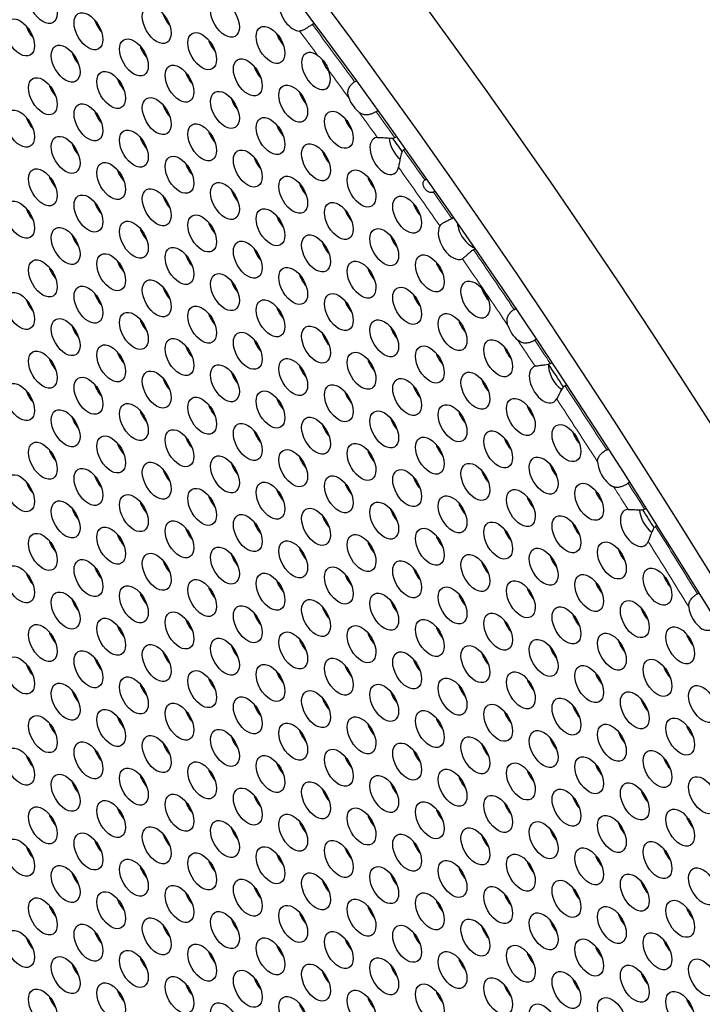
# Model space of a CAD drawing. Units: millimetres. Extents: x 22 to 461, y -338 to 253.
# Drawn here: x 203 to 223, y -165 to -136 of the extents above; entities that cross this region are included whole.
import ezdxf

# ---------------------------------------------------------------- set-up
doc = ezdxf.new("R2010")
doc.units = ezdxf.units.MM
doc.layers.add('Visible (ISO)', color=7, linetype='Continuous', lineweight=25)
doc.layers.add('Visible Narrow (ISO)', color=7, linetype='Continuous', lineweight=15)

msp = doc.modelspace()

# ---------------------------------------------------------------- linework, layer by layer
at = {"layer": 'Visible (ISO)'}
for p, q in [((211.656, -135.743), (211.605, -135.773)), ((212.851, -137.469), (212.902, -137.439)), ((213.54, -138.32), (213.489, -138.349)), ((214.039, -139.115), (214.09, -139.086)), ((214.348, -139.449), (214.298, -139.478)), ((214.924, -140.363), (214.974, -140.334)), ((215.227, -140.693), (215.176, -140.722)), ((215.718, -141.497), (215.768, -141.468)), ((216.409, -142.395), (216.359, -142.424)), ((217.56, -144.186), (217.61, -144.157)), ((218.22, -145.065), (218.169, -145.095)), ((218.624, -145.779), (218.675, -145.75)), ((219.111, -146.41), (219.06, -146.439)), ((220.29, -148.328), (220.34, -148.299)), ((220.975, -149.29), (220.925, -149.319)), ((221.407, -150.08), (221.457, -150.051)), ((221.782, -150.566), (221.732, -150.595)), ((222.966, -152.582), (223.016, -152.553)), ((209.971, -153.343), (210.007, -153.323))]:
    msp.add_line(p, q, dxfattribs=at)
for centre, major_axis, start_param, end_param in [((160.235, -196.38), (-68.467, 118.895), 3.141593, 6.283185), ((158.184, -197.561), (-67.968, 118.029), 2.464743, 6.958882), ((176.852, -186.811), (-60.882, 105.723), 3.500072, 5.924706), ((211.04, -135.419), (0.299, -0.52), 3.873721, 5.957576), ((207.576, -135.463), (0.299, -0.52), 4.36714, 5.057638), ((205.56, -135.648), (0.299, -0.52), 4.36714, 5.057638), ((203.545, -135.833), (0.299, -0.52), 4.36714, 5.057638), ((208.919, -136.237), (0.299, -0.52), 4.36714, 5.057638), ((210.934, -136.052), (0.299, -0.52), 4.36714, 5.057638), ((204.889, -136.606), (0.299, -0.52), 4.36714, 5.057638), ((206.904, -136.421), (0.299, -0.52), 4.36714, 5.057638), ((211.712, -137.151), (0.299, -0.52), 2.227119, 7.579043), ((212.278, -136.826), (0.299, -0.52), 4.349989, 5.057638), ((158.821, -197.194), (-66.97, 116.295), 4.904738, 4.906205), ((208.247, -137.195), (0.299, -0.52), 4.36714, 5.057638), ((210.263, -137.01), (0.299, -0.52), 4.36714, 5.057638), ((206.232, -137.38), (0.299, -0.52), 4.36714, 5.057638), ((204.217, -137.565), (0.299, -0.52), 4.36714, 5.057638), ((211.606, -137.784), (0.299, -0.52), 4.36714, 5.057638), ((209.591, -137.969), (0.299, -0.52), 4.36714, 5.057638), ((213.056, -137.925), (-0.299, 0.52), 1.300713, 2.199208), ((205.56, -138.338), (0.299, -0.52), 4.36714, 5.057638), ((207.576, -138.154), (0.299, -0.52), 4.36714, 5.057638), ((203.545, -138.523), (0.299, -0.52), 4.36714, 5.057638), ((212.95, -138.558), (0.299, -0.52), 4.36714, 5.057638), ((208.919, -138.927), (0.299, -0.52), 4.36714, 5.057638), ((210.934, -138.742), (0.299, -0.52), 4.36714, 5.057638), ((206.904, -139.112), (0.299, -0.52), 4.36714, 5.057638), ((213.727, -139.657), (0.299, -0.52), 2.868359, 6.88937), ((214.293, -139.331), (0.299, -0.52), 4.011105, 5.260029), ((158.538, -197.357), (67.519, -117.249), 1.736454, 1.740058), ((204.889, -139.297), (0.299, -0.52), 4.36714, 5.057638), ((212.278, -139.516), (0.299, -0.52), 4.36714, 5.057638), ((210.263, -139.701), (0.299, -0.52), 4.36714, 5.057638), ((206.232, -140.071), (0.299, -0.52), 4.36714, 5.057638), ((208.247, -139.886), (0.299, -0.52), 4.36714, 5.057638), ((204.217, -140.255), (0.299, -0.52), 4.36714, 5.057638), ((213.621, -140.29), (0.299, -0.52), 4.36714, 5.057638), ((209.591, -140.659), (0.299, -0.52), 4.36714, 5.057638), ((211.606, -140.475), (0.299, -0.52), 4.36714, 5.057638), ((207.576, -140.844), (0.299, -0.52), 4.36714, 5.057638), ((203.545, -141.214), (0.299, -0.52), 4.36714, 5.057638), ((205.56, -141.029), (0.299, -0.52), 4.36714, 5.057638), ((212.95, -141.248), (0.299, -0.52), 4.36714, 5.057638), ((214.965, -141.063), (0.299, -0.52), 4.36714, 5.057638), ((210.934, -141.433), (0.299, -0.52), 4.36714, 5.057638), ((206.904, -141.803), (0.299, -0.52), 4.36714, 5.057638), ((208.919, -141.618), (0.299, -0.52), 4.36714, 5.057638), ((215.743, -142.163), (0.299, -0.52), 3.457891, 6.251632), ((216.308, -141.837), (0.299, -0.52), 4.017245, 5.690812), ((204.889, -141.987), (0.299, -0.52), 4.36714, 5.057638), ((214.293, -142.022), (0.299, -0.52), 4.36714, 5.057638), ((210.263, -142.392), (0.299, -0.52), 4.36714, 5.057638), ((212.278, -142.207), (0.299, -0.52), 4.36714, 5.057638), ((208.247, -142.576), (0.299, -0.52), 4.36714, 5.057638), ((204.217, -142.946), (0.299, -0.52), 4.36714, 5.057638), ((206.232, -142.761), (0.299, -0.52), 4.36714, 5.057638), ((213.621, -142.98), (0.299, -0.52), 4.36714, 5.057638), ((215.637, -142.796), (0.299, -0.52), 4.36714, 5.057638), ((211.606, -143.165), (0.299, -0.52), 4.36714, 5.057638), ((207.576, -143.535), (0.299, -0.52), 4.36714, 5.057638), ((209.591, -143.35), (0.299, -0.52), 4.36714, 5.057638), ((216.98, -143.569), (0.299, -0.52), 4.36714, 5.057638), ((205.56, -143.719), (0.299, -0.52), 4.36714, 5.057638), ((214.965, -143.754), (0.299, -0.52), 4.36714, 5.057638), ((203.545, -143.904), (0.299, -0.52), 4.36714, 5.057638), ((210.934, -144.124), (0.299, -0.52), 4.36714, 5.057638), ((212.95, -143.939), (0.299, -0.52), 4.36714, 5.057638), ((208.919, -144.308), (0.299, -0.52), 4.36714, 5.057638), ((204.889, -144.678), (0.299, -0.52), 4.36714, 5.057638), ((206.904, -144.493), (0.299, -0.52), 4.36714, 5.057638), ((214.293, -144.713), (0.299, -0.52), 4.36714, 5.057638), ((216.308, -144.528), (0.299, -0.52), 4.36714, 5.057638), ((217.758, -144.669), (-0.299, 0.52), 1.238556, 2.139854), ((212.278, -144.897), (0.299, -0.52), 4.36714, 5.057638), ((208.247, -145.267), (0.299, -0.52), 4.36714, 5.057638), ((210.263, -145.082), (0.299, -0.52), 4.36714, 5.057638), ((217.652, -145.302), (0.299, -0.52), 4.36714, 5.057638), ((204.217, -145.636), (0.299, -0.52), 4.36714, 5.057638), ((206.232, -145.452), (0.299, -0.52), 4.36714, 5.057638), ((215.637, -145.486), (0.299, -0.52), 4.36714, 5.057638), ((211.606, -145.856), (0.299, -0.52), 4.36714, 5.057638), ((213.621, -145.671), (0.299, -0.52), 4.36714, 5.057638), ((218.43, -146.401), (0.299, -0.52), 2.995818, 6.639744), ((218.995, -146.075), (0.299, -0.52), 3.870863, 5.420918), ((218.995, -146.075), (0.299, -0.52), 3.866569, 3.870863), ((158.538, -197.357), (67.519, -117.249), 1.673815, 1.679788), ((209.591, -146.04), (0.299, -0.52), 4.36714, 5.057638), ((205.56, -146.41), (0.299, -0.52), 4.36714, 5.057638), ((214.328, -165.23), (-10.48, 18.198), 6.161388, 6.162651), ((207.576, -146.225), (0.299, -0.52), 4.36714, 5.057638), ((214.965, -146.445), (0.299, -0.52), 4.36714, 5.057638), ((216.98, -146.26), (0.299, -0.52), 4.36714, 5.057638), ((203.545, -146.595), (0.299, -0.52), 4.36714, 5.057638), ((212.95, -146.629), (0.299, -0.52), 4.36714, 5.057638), ((208.919, -146.999), (0.299, -0.52), 4.36714, 5.057638), ((210.934, -146.814), (0.299, -0.52), 4.36714, 5.057638), ((218.324, -147.034), (0.299, -0.52), 4.36714, 5.057638), ((204.889, -147.368), (0.299, -0.52), 4.36714, 5.057638), ((206.904, -147.184), (0.299, -0.52), 4.36714, 5.057638), ((216.308, -147.218), (0.299, -0.52), 4.36714, 5.057638), ((212.278, -147.588), (0.299, -0.52), 4.36714, 5.057638), ((214.293, -147.403), (0.299, -0.52), 4.36714, 5.057638), ((208.247, -147.957), (0.299, -0.52), 4.36714, 5.057638), ((210.263, -147.773), (0.299, -0.52), 4.36714, 5.057638), ((219.667, -147.807), (0.299, -0.52), 4.36714, 5.057638), ((206.232, -148.142), (0.299, -0.52), 4.36714, 5.057638), ((215.637, -148.177), (0.299, -0.52), 4.36714, 5.057638), ((217.652, -147.992), (0.299, -0.52), 4.36714, 5.057638), ((204.217, -148.327), (0.299, -0.52), 4.36714, 5.057638), ((213.621, -148.361), (0.299, -0.52), 4.36714, 5.057638), ((209.591, -148.731), (0.299, -0.52), 4.36714, 5.057638), ((211.606, -148.546), (0.299, -0.52), 4.36714, 5.057638), ((218.995, -148.766), (0.299, -0.52), 4.36714, 5.057638), ((220.445, -148.907), (-0.299, 0.52), 0.829364, 2.475291), ((205.56, -149.101), (0.299, -0.52), 4.36714, 5.057638), ((207.576, -148.916), (0.299, -0.52), 4.36714, 5.057638), ((216.98, -148.95), (0.299, -0.52), 4.36714, 5.057638), ((203.545, -149.285), (0.299, -0.52), 4.36714, 5.057638), ((212.95, -149.32), (0.299, -0.52), 4.36714, 5.057638), ((214.965, -149.135), (0.299, -0.52), 4.36714, 5.057638), ((208.919, -149.69), (0.299, -0.52), 4.36714, 5.057638), ((210.934, -149.505), (0.299, -0.52), 4.36714, 5.057638), ((220.339, -149.539), (0.299, -0.52), 4.36714, 5.057638), ((206.904, -149.874), (0.299, -0.52), 4.36714, 5.057638), ((216.308, -149.909), (0.299, -0.52), 4.36714, 5.057638), ((218.324, -149.724), (0.299, -0.52), 4.36714, 5.057638), ((204.889, -150.059), (0.299, -0.52), 4.36714, 5.057638), ((212.278, -150.278), (0.299, -0.52), 4.36714, 5.057638), ((214.293, -150.094), (0.299, -0.52), 4.36714, 5.057638), ((221.117, -150.639), (0.299, -0.52), 2.841948, 6.719481), ((221.682, -150.313), (0.299, -0.52), 4.000326, 5.353282), ((158.538, -197.357), (67.519, -117.249), 1.637186, 1.641861), ((210.263, -150.463), (0.299, -0.52), 4.36714, 5.057638), ((219.667, -150.498), (0.299, -0.52), 4.36714, 5.057638), ((206.232, -150.833), (0.299, -0.52), 4.36714, 5.057638), ((208.247, -150.648), (0.299, -0.52), 4.36714, 5.057638), ((215.637, -150.867), (0.299, -0.52), 4.36714, 5.057638), ((217.652, -150.682), (0.299, -0.52), 4.36714, 5.057638), ((204.217, -151.017), (0.299, -0.52), 4.36714, 5.057638), ((213.621, -151.052), (0.299, -0.52), 4.36714, 5.057638), ((209.591, -151.422), (0.299, -0.52), 4.36714, 5.057638), ((211.606, -151.237), (0.299, -0.52), 4.36714, 5.057638), ((221.011, -151.271), (0.299, -0.52), 4.36714, 5.057638), ((207.576, -151.606), (0.299, -0.52), 4.36714, 5.057638), ((216.98, -151.641), (0.299, -0.52), 4.36714, 5.057638), ((218.995, -151.456), (0.299, -0.52), 4.36714, 5.057638), ((203.545, -151.976), (0.299, -0.52), 4.36714, 5.057638), ((205.56, -151.791), (0.299, -0.52), 4.36714, 5.057638), ((212.95, -152.011), (0.299, -0.52), 4.36714, 5.057638), ((214.965, -151.826), (0.299, -0.52), 4.36714, 5.057638), ((210.934, -152.195), (0.299, -0.52), 4.36714, 5.057638), ((220.339, -152.23), (0.299, -0.52), 4.36714, 5.057638), ((222.354, -152.045), (0.299, -0.52), 4.36714, 5.057638), ((206.904, -152.565), (0.299, -0.52), 4.36714, 5.057638), ((208.919, -152.38), (0.299, -0.52), 4.36714, 5.057638), ((216.308, -152.599), (0.299, -0.52), 4.36714, 5.057638), ((218.324, -152.415), (0.299, -0.52), 4.36714, 5.057638), ((204.889, -152.75), (0.299, -0.52), 4.36714, 5.057638), ((214.293, -152.784), (0.299, -0.52), 4.36714, 5.057638), ((210.263, -153.154), (0.299, -0.52), 4.36714, 5.057638), ((212.278, -152.969), (0.299, -0.52), 4.36714, 5.057638), ((215.743, -164.415), (-6.225, 10.811), 5.944389, 5.948143), ((219.667, -153.188), (0.299, -0.52), 4.36714, 5.057638), ((221.682, -153.003), (0.299, -0.52), 4.36714, 5.057638), ((223.132, -153.144), (-0.299, 0.52), 0.920303, 2.310553), ((208.247, -153.338), (0.299, -0.52), 4.36714, 5.057638), ((215.743, -164.415), (-6.225, 10.811), 6.204978, 6.210272), ((217.652, -153.373), (0.299, -0.52), 4.36714, 5.057638), ((204.217, -153.708), (0.299, -0.52), 4.36714, 5.057638), ((206.232, -153.523), (0.299, -0.52), 4.36714, 5.057638), ((216.096, -164.212), (-6.737, 11.699), 0.218847, 0.220745), ((213.621, -153.743), (0.299, -0.52), 4.36714, 5.057638), ((215.637, -153.558), (0.299, -0.52), 4.36714, 5.057638), ((223.026, -153.777), (0.299, -0.52), 4.36714, 5.057638), ((211.606, -153.927), (0.299, -0.52), 4.36714, 5.057638), ((221.011, -153.962), (0.299, -0.52), 4.36714, 5.057638), ((207.576, -154.297), (0.299, -0.52), 4.36714, 5.057638), ((209.591, -154.112), (0.299, -0.52), 4.36714, 5.057638), ((216.98, -154.332), (0.299, -0.52), 4.36714, 5.057638), ((218.995, -154.147), (0.299, -0.52), 4.36714, 5.057638), ((205.56, -154.482), (0.299, -0.52), 4.36714, 5.057638), ((214.965, -154.516), (0.299, -0.52), 4.36714, 5.057638), ((203.545, -154.666), (0.299, -0.52), 4.36714, 5.057638), ((210.934, -154.886), (0.299, -0.52), 4.36714, 5.057638), ((212.95, -154.701), (0.299, -0.52), 4.36714, 5.057638), ((220.339, -154.92), (0.299, -0.52), 4.36714, 5.057638), ((222.354, -154.736), (0.299, -0.52), 4.36714, 5.057638), ((208.919, -155.071), (0.299, -0.52), 4.36714, 5.057638), ((218.324, -155.105), (0.299, -0.52), 4.36714, 5.057638), ((204.889, -155.44), (0.299, -0.52), 4.36714, 5.057638), ((206.904, -155.255), (0.299, -0.52), 4.36714, 5.057638), ((214.293, -155.475), (0.299, -0.52), 4.36714, 5.057638), ((216.308, -155.29), (0.299, -0.52), 4.36714, 5.057638), ((212.278, -155.659), (0.299, -0.52), 4.36714, 5.057638), ((221.682, -155.694), (0.299, -0.52), 4.36714, 5.057638), ((208.247, -156.029), (0.299, -0.52), 4.36714, 5.057638), ((210.263, -155.844), (0.299, -0.52), 4.36714, 5.057638), ((217.652, -156.064), (0.299, -0.52), 4.36714, 5.057638), ((219.667, -155.879), (0.299, -0.52), 4.36714, 5.057638), ((206.232, -156.214), (0.299, -0.52), 4.36714, 5.057638), ((215.637, -156.248), (0.299, -0.52), 4.36714, 5.057638), ((204.217, -156.399), (0.299, -0.52), 4.36714, 5.057638), ((211.606, -156.618), (0.299, -0.52), 4.36714, 5.057638), ((213.621, -156.433), (0.299, -0.52), 4.36714, 5.057638), ((221.011, -156.653), (0.299, -0.52), 4.36714, 5.057638), ((223.026, -156.468), (0.299, -0.52), 4.36714, 5.057638), ((209.591, -156.803), (0.299, -0.52), 4.36714, 5.057638), ((218.995, -156.837), (0.299, -0.52), 4.36714, 5.057638), ((205.56, -157.172), (0.299, -0.52), 4.36714, 5.057638), ((207.576, -156.987), (0.299, -0.52), 4.36714, 5.057638), ((215.743, -164.415), (-6.225, 10.811), 0.538163, 0.538475), ((214.965, -157.207), (0.299, -0.52), 4.36714, 5.057638), ((216.98, -157.022), (0.299, -0.52), 4.36714, 5.057638), ((203.545, -157.357), (0.299, -0.52), 4.36714, 5.057638), ((212.95, -157.392), (0.299, -0.52), 4.36714, 5.057638), ((222.354, -157.426), (0.299, -0.52), 4.36714, 5.057638), ((208.919, -157.761), (0.299, -0.52), 4.36714, 5.057638), ((210.934, -157.576), (0.299, -0.52), 4.36714, 5.057638), ((218.324, -157.796), (0.299, -0.52), 4.36714, 5.057638), ((220.339, -157.611), (0.299, -0.52), 4.36714, 5.057638), ((204.889, -158.131), (0.299, -0.52), 4.36714, 5.057638), ((206.904, -157.946), (0.299, -0.52), 4.36714, 5.057638), ((216.096, -164.212), (-6.737, 11.699), 0.721095, 0.726374), ((216.308, -157.98), (0.299, -0.52), 4.36714, 5.057638), ((212.278, -158.35), (0.299, -0.52), 4.36714, 5.057638), ((214.293, -158.165), (0.299, -0.52), 4.36714, 5.057638), ((221.682, -158.385), (0.299, -0.52), 4.36714, 5.057638), ((210.263, -158.535), (0.299, -0.52), 4.36714, 5.057638), ((219.667, -158.569), (0.299, -0.52), 4.36714, 5.057638), ((206.232, -158.904), (0.299, -0.52), 4.36714, 5.057638), ((208.247, -158.72), (0.299, -0.52), 4.36714, 5.057638), ((215.637, -158.939), (0.299, -0.52), 4.36714, 5.057638), ((217.652, -158.754), (0.299, -0.52), 4.36714, 5.057638), ((204.217, -159.089), (0.299, -0.52), 4.36714, 5.057638), ((213.621, -159.124), (0.299, -0.52), 4.36714, 5.057638), ((223.026, -159.158), (0.299, -0.52), 4.36714, 5.057638), ((209.591, -159.493), (0.299, -0.52), 4.36714, 5.057638), ((211.606, -159.309), (0.299, -0.52), 4.36714, 5.057638), ((218.995, -159.528), (0.299, -0.52), 4.36714, 5.057638), ((221.011, -159.343), (0.299, -0.52), 4.36714, 5.057638), ((205.56, -159.863), (0.299, -0.52), 4.36714, 5.057638), ((207.576, -159.678), (0.299, -0.52), 4.36714, 5.057638), ((216.98, -159.713), (0.299, -0.52), 4.36714, 5.057638), ((203.545, -160.048), (0.299, -0.52), 4.36714, 5.057638), ((212.95, -160.082), (0.299, -0.52), 4.36714, 5.057638), ((214.965, -159.897), (0.299, -0.52), 4.36714, 5.057638), ((222.354, -160.117), (0.299, -0.52), 4.36714, 5.057638), ((208.919, -160.452), (0.299, -0.52), 4.36714, 5.057638), ((210.934, -160.267), (0.299, -0.52), 4.36714, 5.057638), ((220.339, -160.301), (0.299, -0.52), 4.36714, 5.057638), ((206.904, -160.636), (0.299, -0.52), 4.36714, 5.057638), ((216.308, -160.671), (0.299, -0.52), 4.36714, 5.057638), ((218.324, -160.486), (0.299, -0.52), 4.36714, 5.057638), ((204.889, -160.821), (0.299, -0.52), 4.36714, 5.057638), ((212.278, -161.041), (0.299, -0.52), 4.36714, 5.057638), ((214.293, -160.856), (0.299, -0.52), 4.36714, 5.057638), ((210.263, -161.225), (0.299, -0.52), 4.36714, 5.057638), ((219.667, -161.26), (0.299, -0.52), 4.36714, 5.057638), ((221.682, -161.075), (0.299, -0.52), 4.36714, 5.057638), ((206.232, -161.595), (0.299, -0.52), 4.36714, 5.057638), ((208.247, -161.41), (0.299, -0.52), 4.36714, 5.057638), ((217.652, -161.445), (0.299, -0.52), 4.36714, 5.057638), ((204.217, -161.78), (0.299, -0.52), 4.36714, 5.057638), ((213.621, -161.814), (0.299, -0.52), 4.36714, 5.057638), ((215.637, -161.63), (0.299, -0.52), 4.36714, 5.057638), ((223.026, -161.849), (0.299, -0.52), 4.36714, 5.057638), ((209.591, -162.184), (0.299, -0.52), 4.36714, 5.057638), ((211.606, -161.999), (0.299, -0.52), 4.36714, 5.057638), ((221.011, -162.034), (0.299, -0.52), 4.36714, 5.057638), ((207.576, -162.369), (0.299, -0.52), 4.36714, 5.057638), ((216.98, -162.403), (0.299, -0.52), 4.36714, 5.057638), ((218.995, -162.218), (0.299, -0.52), 4.36714, 5.057638), ((203.545, -162.738), (0.299, -0.52), 4.36714, 5.057638), ((205.56, -162.553), (0.299, -0.52), 4.36714, 5.057638), ((215.743, -164.415), (-6.225, 10.811), 1.08058, 1.091377), ((212.95, -162.773), (0.299, -0.52), 4.36714, 5.057638), ((214.965, -162.588), (0.299, -0.52), 4.36714, 5.057638), ((210.934, -162.957), (0.299, -0.52), 4.36714, 5.057638), ((220.339, -162.992), (0.299, -0.52), 4.36714, 5.057638), ((222.354, -162.807), (0.299, -0.52), 4.36714, 5.057638), ((206.904, -163.327), (0.299, -0.52), 4.36714, 5.057638), ((208.919, -163.142), (0.299, -0.52), 4.36714, 5.057638), ((216.308, -163.362), (0.299, -0.52), 4.36714, 5.057638), ((218.324, -163.177), (0.299, -0.52), 4.36714, 5.057638), ((204.889, -163.512), (0.299, -0.52), 4.36714, 5.057638), ((214.293, -163.546), (0.299, -0.52), 4.36714, 5.057638), ((210.263, -163.916), (0.299, -0.52), 4.36714, 5.057638), ((212.278, -163.731), (0.299, -0.52), 4.36714, 5.057638), ((219.667, -163.951), (0.299, -0.52), 4.36714, 5.057638), ((221.682, -163.766), (0.299, -0.52), 4.36714, 5.057638), ((208.247, -164.101), (0.299, -0.52), 4.36714, 5.057638), ((217.652, -164.135), (0.299, -0.52), 4.36714, 5.057638), ((204.217, -164.47), (0.299, -0.52), 4.36714, 5.057638), ((206.232, -164.285), (0.299, -0.52), 4.36714, 5.057638), ((213.621, -164.505), (0.299, -0.52), 4.36714, 5.057638), ((215.637, -164.32), (0.299, -0.52), 4.36714, 5.057638), ((211.606, -164.69), (0.299, -0.52), 4.36714, 5.057638), ((223.026, -164.539), (0.299, -0.52), 4.36714, 5.057638)]:
    msp.add_ellipse(centre, major_axis=major_axis, ratio=0.578093, start_param=start_param, end_param=end_param, dxfattribs=at)
for centre, major_axis in [((158.184, -197.561), (-68.467, 118.895)), ((203.651, -135.2), (-0.299, 0.52)), ((209.025, -135.604), (-0.299, 0.52)), ((204.995, -135.974), (-0.299, 0.52)), ((207.01, -135.789), (-0.299, 0.52)), ((202.979, -136.158), (-0.299, 0.52)), ((208.353, -136.562), (-0.299, 0.52)), ((210.369, -136.378), (-0.299, 0.52)), ((204.323, -136.932), (-0.299, 0.52)), ((206.338, -136.747), (-0.299, 0.52)), ((207.682, -137.521), (-0.299, 0.52)), ((209.697, -137.336), (-0.299, 0.52)), ((205.666, -137.706), (-0.299, 0.52)), ((203.651, -137.891), (-0.299, 0.52)), ((209.025, -138.295), (-0.299, 0.52)), ((211.04, -138.11), (-0.299, 0.52)), ((204.995, -138.664), (-0.299, 0.52)), ((207.01, -138.479), (-0.299, 0.52)), ((202.979, -138.849), (-0.299, 0.52)), ((212.384, -138.883), (-0.299, 0.52)), ((208.353, -139.253), (-0.299, 0.52)), ((210.369, -139.068), (-0.299, 0.52)), ((206.338, -139.438), (-0.299, 0.52)), ((204.323, -139.623), (-0.299, 0.52)), ((211.712, -139.842), (-0.299, 0.52)), ((209.697, -140.027), (-0.299, 0.52)), ((205.666, -140.396), (-0.299, 0.52)), ((207.682, -140.212), (-0.299, 0.52)), ((203.651, -140.581), (-0.299, 0.52)), ((213.056, -140.616), (-0.299, 0.52)), ((209.025, -140.985), (-0.299, 0.52)), ((211.04, -140.801), (-0.299, 0.52)), ((207.01, -141.17), (-0.299, 0.52)), ((202.979, -141.539), (-0.299, 0.52)), ((204.995, -141.355), (-0.299, 0.52)), ((212.384, -141.574), (-0.299, 0.52)), ((214.399, -141.389), (-0.299, 0.52)), ((210.369, -141.759), (-0.299, 0.52)), ((206.338, -142.128), (-0.299, 0.52)), ((208.353, -141.944), (-0.299, 0.52)), ((204.323, -142.313), (-0.299, 0.52)), ((213.727, -142.348), (-0.299, 0.52)), ((209.697, -142.717), (-0.299, 0.52)), ((211.712, -142.533), (-0.299, 0.52)), ((207.682, -142.902), (-0.299, 0.52)), ((203.651, -143.271), (-0.299, 0.52)), ((205.666, -143.087), (-0.299, 0.52)), ((213.056, -143.306), (-0.299, 0.52)), ((215.071, -143.122), (-0.299, 0.52)), ((211.04, -143.491), (-0.299, 0.52)), ((207.01, -143.86), (-0.299, 0.52)), ((209.025, -143.676), (-0.299, 0.52)), ((216.414, -143.895), (-0.299, 0.52)), ((204.995, -144.045), (-0.299, 0.52)), ((214.399, -144.08), (-0.299, 0.52)), ((202.979, -144.23), (-0.299, 0.52)), ((210.369, -144.449), (-0.299, 0.52)), ((212.384, -144.265), (-0.299, 0.52)), ((208.353, -144.634), (-0.299, 0.52)), ((204.323, -145.004), (-0.299, 0.52)), ((206.338, -144.819), (-0.299, 0.52)), ((213.727, -145.038), (-0.299, 0.52)), ((215.743, -144.854), (-0.299, 0.52)), ((211.712, -145.223), (-0.299, 0.52)), ((207.682, -145.592), (-0.299, 0.52)), ((209.697, -145.408), (-0.299, 0.52)), ((217.086, -145.627), (-0.299, 0.52)), ((205.666, -145.777), (-0.299, 0.52)), ((215.071, -145.812), (-0.299, 0.52)), ((203.651, -145.962), (-0.299, 0.52)), ((211.04, -146.181), (-0.299, 0.52)), ((213.056, -145.997), (-0.299, 0.52)), ((209.025, -146.366), (-0.299, 0.52)), ((204.995, -146.736), (-0.299, 0.52)), ((207.01, -146.551), (-0.299, 0.52)), ((214.399, -146.77), (-0.299, 0.52)), ((216.414, -146.586), (-0.299, 0.52)), ((202.979, -146.921), (-0.299, 0.52)), ((212.384, -146.955), (-0.299, 0.52)), ((208.353, -147.325), (-0.299, 0.52)), ((210.369, -147.14), (-0.299, 0.52)), ((217.758, -147.359), (-0.299, 0.52)), ((204.323, -147.694), (-0.299, 0.52)), ((206.338, -147.51), (-0.299, 0.52)), ((215.743, -147.544), (-0.299, 0.52)), ((211.712, -147.914), (-0.299, 0.52)), ((213.727, -147.729), (-0.299, 0.52)), ((209.697, -148.098), (-0.299, 0.52)), ((219.101, -148.133), (-0.299, 0.52)), ((205.666, -148.468), (-0.299, 0.52)), ((207.682, -148.283), (-0.299, 0.52)), ((215.071, -148.502), (-0.299, 0.52)), ((217.086, -148.318), (-0.299, 0.52)), ((203.651, -148.653), (-0.299, 0.52)), ((213.056, -148.687), (-0.299, 0.52)), ((209.025, -149.057), (-0.299, 0.52)), ((211.04, -148.872), (-0.299, 0.52)), ((218.43, -149.091), (-0.299, 0.52)), ((204.995, -149.426), (-0.299, 0.52)), ((207.01, -149.242), (-0.299, 0.52)), ((216.414, -149.276), (-0.299, 0.52)), ((202.979, -149.611), (-0.299, 0.52)), ((212.384, -149.646), (-0.299, 0.52)), ((214.399, -149.461), (-0.299, 0.52)), ((208.353, -150.015), (-0.299, 0.52)), ((210.369, -149.831), (-0.299, 0.52)), ((219.773, -149.865), (-0.299, 0.52)), ((206.338, -150.2), (-0.299, 0.52)), ((215.743, -150.235), (-0.299, 0.52)), ((217.758, -150.05), (-0.299, 0.52)), ((204.323, -150.385), (-0.299, 0.52)), ((213.727, -150.419), (-0.299, 0.52)), ((209.697, -150.789), (-0.299, 0.52)), ((211.712, -150.604), (-0.299, 0.52)), ((219.101, -150.823), (-0.299, 0.52)), ((205.666, -151.158), (-0.299, 0.52)), ((207.682, -150.974), (-0.299, 0.52)), ((217.086, -151.008), (-0.299, 0.52)), ((203.651, -151.343), (-0.299, 0.52)), ((213.056, -151.378), (-0.299, 0.52)), ((215.071, -151.193), (-0.299, 0.52)), ((209.025, -151.747), (-0.299, 0.52)), ((211.04, -151.563), (-0.299, 0.52)), ((220.445, -151.597), (-0.299, 0.52)), ((207.01, -151.932), (-0.299, 0.52)), ((216.414, -151.967), (-0.299, 0.52)), ((218.43, -151.782), (-0.299, 0.52)), ((202.979, -152.302), (-0.299, 0.52)), ((204.995, -152.117), (-0.299, 0.52)), ((212.384, -152.336), (-0.299, 0.52)), ((214.399, -152.152), (-0.299, 0.52)), ((210.369, -152.521), (-0.299, 0.52)), ((219.773, -152.556), (-0.299, 0.52)), ((221.788, -152.371), (-0.299, 0.52)), ((206.338, -152.89), (-0.299, 0.52)), ((208.353, -152.706), (-0.299, 0.52)), ((215.743, -152.925), (-0.299, 0.52)), ((217.758, -152.741), (-0.299, 0.52)), ((204.323, -153.075), (-0.299, 0.52)), ((213.727, -153.11), (-0.299, 0.52)), ((209.697, -153.479), (-0.299, 0.52)), ((211.712, -153.295), (-0.299, 0.52)), ((221.117, -153.329), (-0.299, 0.52)), ((207.682, -153.664), (-0.299, 0.52)), ((217.086, -153.699), (-0.299, 0.52)), ((219.101, -153.514), (-0.299, 0.52)), ((203.651, -154.034), (-0.299, 0.52)), ((205.666, -153.849), (-0.299, 0.52)), ((213.056, -154.068), (-0.299, 0.52)), ((215.071, -153.884), (-0.299, 0.52)), ((211.04, -154.253), (-0.299, 0.52)), ((220.445, -154.288), (-0.299, 0.52)), ((222.46, -154.103), (-0.299, 0.52)), ((207.01, -154.623), (-0.299, 0.52)), ((209.025, -154.438), (-0.299, 0.52)), ((216.414, -154.657), (-0.299, 0.52)), ((218.43, -154.473), (-0.299, 0.52)), ((204.995, -154.808), (-0.299, 0.52)), ((214.399, -154.842), (-0.299, 0.52)), ((202.979, -154.992), (-0.299, 0.52)), ((210.369, -155.211), (-0.299, 0.52)), ((212.384, -155.027), (-0.299, 0.52)), ((219.773, -155.246), (-0.299, 0.52)), ((221.788, -155.062), (-0.299, 0.52)), ((208.353, -155.396), (-0.299, 0.52)), ((217.758, -155.431), (-0.299, 0.52)), ((204.323, -155.766), (-0.299, 0.52)), ((206.338, -155.581), (-0.299, 0.52)), ((213.727, -155.8), (-0.299, 0.52)), ((215.743, -155.616), (-0.299, 0.52)), ((211.712, -155.985), (-0.299, 0.52)), ((221.117, -156.02), (-0.299, 0.52)), ((223.132, -155.835), (-0.299, 0.52)), ((207.682, -156.355), (-0.299, 0.52)), ((209.697, -156.17), (-0.299, 0.52)), ((217.086, -156.389), (-0.299, 0.52)), ((219.101, -156.205), (-0.299, 0.52)), ((205.666, -156.54), (-0.299, 0.52)), ((215.071, -156.574), (-0.299, 0.52)), ((203.651, -156.724), (-0.299, 0.52)), ((211.04, -156.944), (-0.299, 0.52)), ((213.056, -156.759), (-0.299, 0.52)), ((220.445, -156.978), (-0.299, 0.52)), ((222.46, -156.794), (-0.299, 0.52)), ((209.025, -157.129), (-0.299, 0.52)), ((218.43, -157.163), (-0.299, 0.52)), ((204.995, -157.498), (-0.299, 0.52)), ((207.01, -157.313), (-0.299, 0.52)), ((214.399, -157.532), (-0.299, 0.52)), ((216.414, -157.348), (-0.299, 0.52)), ((202.979, -157.683), (-0.299, 0.52)), ((212.384, -157.717), (-0.299, 0.52)), ((221.788, -157.752), (-0.299, 0.52)), ((208.353, -158.087), (-0.299, 0.52)), ((210.369, -157.902), (-0.299, 0.52)), ((217.758, -158.121), (-0.299, 0.52)), ((219.773, -157.937), (-0.299, 0.52)), ((206.338, -158.272), (-0.299, 0.52)), ((215.743, -158.306), (-0.299, 0.52)), ((204.323, -158.456), (-0.299, 0.52)), ((211.712, -158.676), (-0.299, 0.52)), ((213.727, -158.491), (-0.299, 0.52)), ((221.117, -158.71), (-0.299, 0.52)), ((223.132, -158.526), (-0.299, 0.52)), ((209.697, -158.861), (-0.299, 0.52)), ((219.101, -158.895), (-0.299, 0.52)), ((205.666, -159.23), (-0.299, 0.52)), ((207.682, -159.045), (-0.299, 0.52)), ((215.071, -159.265), (-0.299, 0.52)), ((217.086, -159.08), (-0.299, 0.52)), ((203.651, -159.415), (-0.299, 0.52)), ((213.056, -159.45), (-0.299, 0.52)), ((222.46, -159.484), (-0.299, 0.52)), ((209.025, -159.819), (-0.299, 0.52)), ((211.04, -159.634), (-0.299, 0.52)), ((218.43, -159.854), (-0.299, 0.52)), ((220.445, -159.669), (-0.299, 0.52)), ((204.995, -160.188), (-0.299, 0.52)), ((207.01, -160.004), (-0.299, 0.52)), ((216.414, -160.038), (-0.299, 0.52)), ((202.979, -160.373), (-0.299, 0.52)), ((212.384, -160.408), (-0.299, 0.52)), ((214.399, -160.223), (-0.299, 0.52)), ((221.788, -160.442), (-0.299, 0.52)), ((210.369, -160.593), (-0.299, 0.52)), ((219.773, -160.627), (-0.299, 0.52)), ((206.338, -160.962), (-0.299, 0.52)), ((208.353, -160.777), (-0.299, 0.52)), ((215.743, -160.997), (-0.299, 0.52)), ((217.758, -160.812), (-0.299, 0.52)), ((204.323, -161.147), (-0.299, 0.52)), ((213.727, -161.182), (-0.299, 0.52)), ((223.132, -161.216), (-0.299, 0.52)), ((209.697, -161.551), (-0.299, 0.52)), ((211.712, -161.366), (-0.299, 0.52)), ((219.101, -161.586), (-0.299, 0.52)), ((221.117, -161.401), (-0.299, 0.52)), ((205.666, -161.921), (-0.299, 0.52)), ((207.682, -161.736), (-0.299, 0.52)), ((217.086, -161.771), (-0.299, 0.52)), ((203.651, -162.105), (-0.299, 0.52)), ((213.056, -162.14), (-0.299, 0.52)), ((215.071, -161.955), (-0.299, 0.52)), ((222.46, -162.175), (-0.299, 0.52)), ((209.025, -162.509), (-0.299, 0.52)), ((211.04, -162.325), (-0.299, 0.52)), ((220.445, -162.359), (-0.299, 0.52)), ((207.01, -162.694), (-0.299, 0.52)), ((216.414, -162.729), (-0.299, 0.52)), ((218.43, -162.544), (-0.299, 0.52)), ((202.979, -163.064), (-0.299, 0.52)), ((204.995, -162.879), (-0.299, 0.52)), ((212.384, -163.098), (-0.299, 0.52)), ((214.399, -162.914), (-0.299, 0.52)), ((210.369, -163.283), (-0.299, 0.52)), ((219.773, -163.318), (-0.299, 0.52)), ((221.788, -163.133), (-0.299, 0.52)), ((206.338, -163.653), (-0.299, 0.52)), ((208.353, -163.468), (-0.299, 0.52)), ((217.758, -163.503), (-0.299, 0.52)), ((204.323, -163.838), (-0.299, 0.52)), ((213.727, -163.872), (-0.299, 0.52)), ((215.743, -163.687), (-0.299, 0.52)), ((223.132, -163.907), (-0.299, 0.52)), ((209.697, -164.242), (-0.299, 0.52)), ((211.712, -164.057), (-0.299, 0.52)), ((221.117, -164.092), (-0.299, 0.52)), ((207.682, -164.426), (-0.299, 0.52)), ((217.086, -164.461), (-0.299, 0.52)), ((219.101, -164.276), (-0.299, 0.52)), ((203.651, -164.796), (-0.299, 0.52)), ((205.666, -164.611), (-0.299, 0.52)), ((213.056, -164.83), (-0.299, 0.52)), ((215.071, -164.646), (-0.299, 0.52)), ((211.04, -165.015), (-0.299, 0.52)), ((220.445, -165.05), (-0.299, 0.52)), ((222.46, -164.865), (-0.299, 0.52)), ((209.025, -165.2), (-0.299, 0.52)), ((218.43, -165.235), (-0.299, 0.52))]:
    msp.add_ellipse(centre, major_axis=major_axis, ratio=0.578093, dxfattribs=at)
for points, knots in [([(211.605, -135.773), (211.58, -135.787), (211.553, -135.804), (211.496, -135.842), (211.467, -135.862), (211.407, -135.9), (211.377, -135.919), (211.318, -135.948), (211.289, -135.959), (211.251, -135.966), (211.239, -135.967), (211.228, -135.967)], [-0.25732129, -0.25732129, -0.25732129, -0.25732129, -0.24479219, -0.24479219, -0.23223648, -0.23223648, -0.21945386, -0.21945386, -0.20591402, -0.20591402, -0.19987717, -0.19987717, -0.19987717, -0.19987717]), ([(211.768, -136.697), (211.779, -136.705), (211.791, -136.714), (211.84, -136.753), (211.876, -136.786), (211.939, -136.857), (211.966, -136.892), (212.016, -136.973), (212.039, -137.019), (212.067, -137.086), (212.075, -137.106), (212.083, -137.126)], [-0.10183141, -0.10183141, -0.10183141, -0.10183141, -0.09765483, -0.09765483, -0.08496542, -0.08496542, -0.07406638, -0.07406638, -0.06167127, -0.06167127, -0.05616689, -0.05616689, -0.05616689, -0.05616689]), ([(212.686, -137.953), (212.671, -137.914), (212.661, -137.876), (212.651, -137.792), (212.653, -137.75), (212.672, -137.674), (212.687, -137.64), (212.726, -137.578), (212.75, -137.55), (212.8, -137.503), (212.826, -137.483), (212.851, -137.469)], [-0.05641914, -0.05641914, -0.05641914, -0.05641914, -0.04562915, -0.04562915, -0.03297601, -0.03297601, -0.02166065, -0.02166065, -0.01078501, -0.01078501, 0, 0, 0, 0]), ([(213.489, -138.349), (213.468, -138.361), (213.445, -138.373), (213.395, -138.397), (213.368, -138.408), (213.304, -138.43), (213.268, -138.439), (213.193, -138.447), (213.153, -138.445), (213.069, -138.423), (213.028, -138.401), (212.988, -138.371)], [-0.15714212, -0.15714212, -0.15714212, -0.15714212, -0.1482421, -0.1482421, -0.13922106, -0.13922106, -0.1277241, -0.1277241, -0.11469059, -0.11469059, -0.10040969, -0.10040969, -0.10040969, -0.10040969]), ([(213.52, -139.11), (213.523, -139.11), (213.526, -139.109), (213.56, -139.107), (213.599, -139.107), (213.705, -139.112), (213.772, -139.119), (213.873, -139.129), (213.912, -139.132), (213.965, -139.133), (213.985, -139.132), (214.016, -139.126), (214.028, -139.122), (214.039, -139.115)], [-0.04683114, -0.04683114, -0.04683114, -0.04683114, -0.04587256, -0.04587256, -0.03554679, -0.03554679, -0.02064573, -0.02064573, -0.01039133, -0.01039133, -0.00447742, -0.00447742, 0, 0, 0, 0]), ([(214.298, -139.478), (214.291, -139.482), (214.285, -139.487), (214.274, -139.498), (214.269, -139.505), (214.249, -139.536), (214.237, -139.568), (214.214, -139.648), (214.202, -139.705), (214.179, -139.814), (214.169, -139.863), (214.154, -139.936), (214.149, -139.963), (214.145, -139.986)], [-0.11288368, -0.11288368, -0.11288368, -0.11288368, -0.10890609, -0.10890609, -0.10484194, -0.10484194, -0.09135635, -0.09135635, -0.0730452, -0.0730452, -0.0578355, -0.0578355, -0.04824635, -0.04824635, -0.04824635, -0.04824635]), ([(215.176, -140.722), (215.17, -140.726), (215.163, -140.729), (215.147, -140.733), (215.138, -140.735), (215.112, -140.737), (215.093, -140.735), (215.047, -140.724), (215.021, -140.712), (214.981, -140.685), (214.967, -140.673), (214.946, -140.651), (214.937, -140.641), (214.923, -140.622), (214.916, -140.612), (214.903, -140.59), (214.897, -140.578), (214.883, -140.544), (214.877, -140.523), (214.871, -140.476), (214.872, -140.452), (214.881, -140.415), (214.888, -140.4), (214.904, -140.377), (214.913, -140.369), (214.924, -140.363)], [-0.05743198, -0.05743198, -0.05743198, -0.05743198, -0.05437857, -0.05437857, -0.05118411, -0.05118411, -0.04497606, -0.04497606, -0.03701886, -0.03701886, -0.03228474, -0.03228474, -0.02897842, -0.02897842, -0.02593439, -0.02593439, -0.02227179, -0.02227179, -0.01642348, -0.01642348, -0.00960618, -0.00960618, -0.00444332, -0.00444332, 0, 0, 0, 0]), ([(215.365, -141.723), (215.367, -141.719), (215.37, -141.715), (215.387, -141.691), (215.408, -141.671), (215.461, -141.632), (215.493, -141.614), (215.56, -141.578), (215.596, -141.561), (215.662, -141.528), (215.692, -141.512), (215.718, -141.497)], [-0.04761626, -0.04761626, -0.04761626, -0.04761626, -0.04538352, -0.04538352, -0.03440333, -0.03440333, -0.02272908, -0.02272908, -0.0111014, -0.0111014, 0, 0, 0, 0]), ([(216.359, -142.424), (216.335, -142.437), (216.311, -142.454), (216.262, -142.493), (216.238, -142.515), (216.186, -142.563), (216.159, -142.589), (216.109, -142.634), (216.087, -142.653), (216.054, -142.676), (216.043, -142.683), (216.032, -142.688)], [-0.09692785, -0.09692785, -0.09692785, -0.09692785, -0.08712189, -0.08712189, -0.07729388, -0.07729388, -0.06607989, -0.06607989, -0.05556311, -0.05556311, -0.04958475, -0.04958475, -0.04958475, -0.04958475]), ([(217.376, -144.663), (217.363, -144.624), (217.354, -144.586), (217.348, -144.504), (217.352, -144.462), (217.374, -144.388), (217.39, -144.355), (217.432, -144.294), (217.456, -144.267), (217.508, -144.22), (217.534, -144.201), (217.56, -144.186)], [-0.05638685, -0.05638685, -0.05638685, -0.05638685, -0.04564861, -0.04564861, -0.03298754, -0.03298754, -0.02166764, -0.02166764, -0.01078824, -0.01078824, 0, 0, 0, 0]), ([(218.169, -145.095), (218.148, -145.106), (218.125, -145.119), (218.073, -145.142), (218.046, -145.152), (217.981, -145.172), (217.945, -145.179), (217.868, -145.183), (217.828, -145.179), (217.745, -145.151), (217.705, -145.127), (217.666, -145.095)], [-0.15725185, -0.15725185, -0.15725185, -0.15725185, -0.14826163, -0.14826163, -0.13914506, -0.13914506, -0.12762701, -0.12762701, -0.11453911, -0.11453911, -0.10052209, -0.10052209, -0.10052209, -0.10052209]), ([(218.177, -145.861), (218.19, -145.858), (218.204, -145.854), (218.254, -145.845), (218.294, -145.84), (218.38, -145.831), (218.426, -145.827), (218.5, -145.818), (218.531, -145.812), (218.584, -145.798), (218.606, -145.789), (218.624, -145.779)], [-0.04888256, -0.04888256, -0.04888256, -0.04888256, -0.04271961, -0.04271961, -0.03026574, -0.03026574, -0.01736425, -0.01736425, -0.00785742, -0.00785742, 0, 0, 0, 0]), ([(219.06, -146.439), (219.043, -146.449), (219.026, -146.463), (218.995, -146.497), (218.98, -146.516), (218.942, -146.575), (218.919, -146.62), (218.878, -146.701), (218.861, -146.737), (218.834, -146.791), (218.824, -146.811), (218.815, -146.828)], [-0.10082994, -0.10082994, -0.10082994, -0.10082994, -0.09270772, -0.09270772, -0.08441434, -0.08441434, -0.069162, -0.069162, -0.0564744, -0.0564744, -0.04763447, -0.04763447, -0.04763447, -0.04763447]), ([(220.021, -148.683), (220.021, -148.67), (220.021, -148.657), (220.026, -148.61), (220.036, -148.577), (220.07, -148.514), (220.092, -148.486), (220.144, -148.432), (220.173, -148.407), (220.233, -148.362), (220.262, -148.343), (220.29, -148.328)], [-0.05091736, -0.05091736, -0.05091736, -0.05091736, -0.04627946, -0.04627946, -0.03429363, -0.03429363, -0.02301075, -0.02301075, -0.01154559, -0.01154559, 0, 0, 0, 0]), ([(220.925, -149.319), (220.903, -149.332), (220.878, -149.346), (220.825, -149.374), (220.797, -149.387), (220.734, -149.414), (220.7, -149.426), (220.63, -149.442), (220.596, -149.445), (220.539, -149.438), (220.517, -149.432), (220.494, -149.422)], [-0.19288567, -0.19288567, -0.19288567, -0.19288567, -0.18323136, -0.18323136, -0.17352717, -0.17352717, -0.16228984, -0.16228984, -0.1499152, -0.1499152, -0.140878, -0.140878, -0.140878, -0.140878]), ([(220.919, -150.091), (220.942, -150.09), (220.969, -150.09), (221.046, -150.092), (221.099, -150.096), (221.198, -150.102), (221.243, -150.105), (221.309, -150.104), (221.334, -150.102), (221.376, -150.093), (221.393, -150.088), (221.407, -150.08)], [-0.0494298, -0.0494298, -0.0494298, -0.0494298, -0.0400206, -0.0400206, -0.02590124, -0.02590124, -0.01379868, -0.01379868, -0.00606158, -0.00606158, 0, 0, 0, 0]), ([(221.732, -150.595), (221.723, -150.6), (221.715, -150.606), (221.7, -150.621), (221.692, -150.629), (221.671, -150.657), (221.659, -150.679), (221.627, -150.744), (221.607, -150.795), (221.571, -150.89), (221.555, -150.933), (221.531, -150.995), (221.523, -151.017), (221.515, -151.037)], [-0.10588078, -0.10588078, -0.10588078, -0.10588078, -0.1016217, -0.1016217, -0.09728672, -0.09728672, -0.08832481, -0.08832481, -0.07131053, -0.07131053, -0.05722054, -0.05722054, -0.04791627, -0.04791627, -0.04791627, -0.04791627]), ([(222.711, -152.967), (222.709, -152.948), (222.709, -152.929), (222.713, -152.872), (222.723, -152.837), (222.754, -152.772), (222.774, -152.742), (222.824, -152.687), (222.852, -152.662), (222.91, -152.617), (222.939, -152.598), (222.966, -152.582)], [-0.05160253, -0.05160253, -0.05160253, -0.05160253, -0.04576456, -0.04576456, -0.03389984, -0.03389984, -0.02259658, -0.02259658, -0.01131871, -0.01131871, 0, 0, 0, 0]), ([(223.568, -153.568), (223.542, -153.583), (223.512, -153.599), (223.447, -153.628), (223.413, -153.641), (223.342, -153.661), (223.306, -153.667), (223.232, -153.668), (223.194, -153.662), (223.141, -153.64), (223.126, -153.632), (223.112, -153.623)], [-0.17272748, -0.17272748, -0.17272748, -0.17272748, -0.16155962, -0.16155962, -0.15064242, -0.15064242, -0.13910523, -0.13910523, -0.12618775, -0.12618775, -0.12081958, -0.12081958, -0.12081958, -0.12081958])]:
    msp.add_open_spline(points, degree=3, knots=knots, dxfattribs=at)
msp.add_open_spline([(210.576, -149.56), (210.629, -149.639), (210.682, -149.717), (210.736, -149.796)], degree=3, dxfattribs=at)
at = {"layer": 'Visible Narrow (ISO)'}
for centre, major_axis, start_param, end_param in [((157.972, -197.683), (-67.769, 117.682), 4.905065, 4.911834), ((158.184, -197.561), (-67.918, 117.942), 4.895589, 4.91124), ((157.972, -197.683), (-67.769, 117.682), 4.893472, 4.901098), ((158.184, -197.561), (-67.918, 117.942), 4.880516, 4.887517), ((157.972, -197.683), (-67.769, 117.682), 4.882862, 4.889634), ((158.184, -197.561), (-67.918, 117.942), 4.869181, 4.877213), ((157.972, -197.683), (-67.769, 117.682), 4.859113, 4.874866), ((158.184, -197.561), (-67.918, 117.942), 4.858927, 4.86593), ((158.184, -197.561), (-67.918, 117.942), 4.834835, 4.850595), ((157.972, -197.683), (-67.769, 117.682), 4.832722, 4.85041), ((158.821, -197.194), (59.784, -103.817), 1.766839, 1.768681), ((157.972, -197.683), (-67.769, 117.682), 4.822061, 4.828873), ((158.184, -197.561), (-67.918, 117.942), 4.820699, 4.82676), ((158.184, -197.561), (-67.918, 117.942), 4.798256, 4.814863), ((157.972, -197.683), (-67.769, 117.682), 4.797159, 4.813501), ((158.184, -197.561), (-67.918, 117.942), 4.782956, 4.789584), ((157.972, -197.683), (-67.769, 117.682), 4.784837, 4.790681), ((158.184, -197.561), (-67.918, 117.942), 4.761267, 4.778473), ((157.972, -197.683), (-67.769, 117.682), 4.75985, 4.776592), ((158.821, -197.194), (59.784, -103.817), 1.572643, 1.573608)]:
    msp.add_ellipse(centre, major_axis=major_axis, ratio=0.578093, start_param=start_param, end_param=end_param, dxfattribs=at)

doc.saveas('drawing.dxf')
